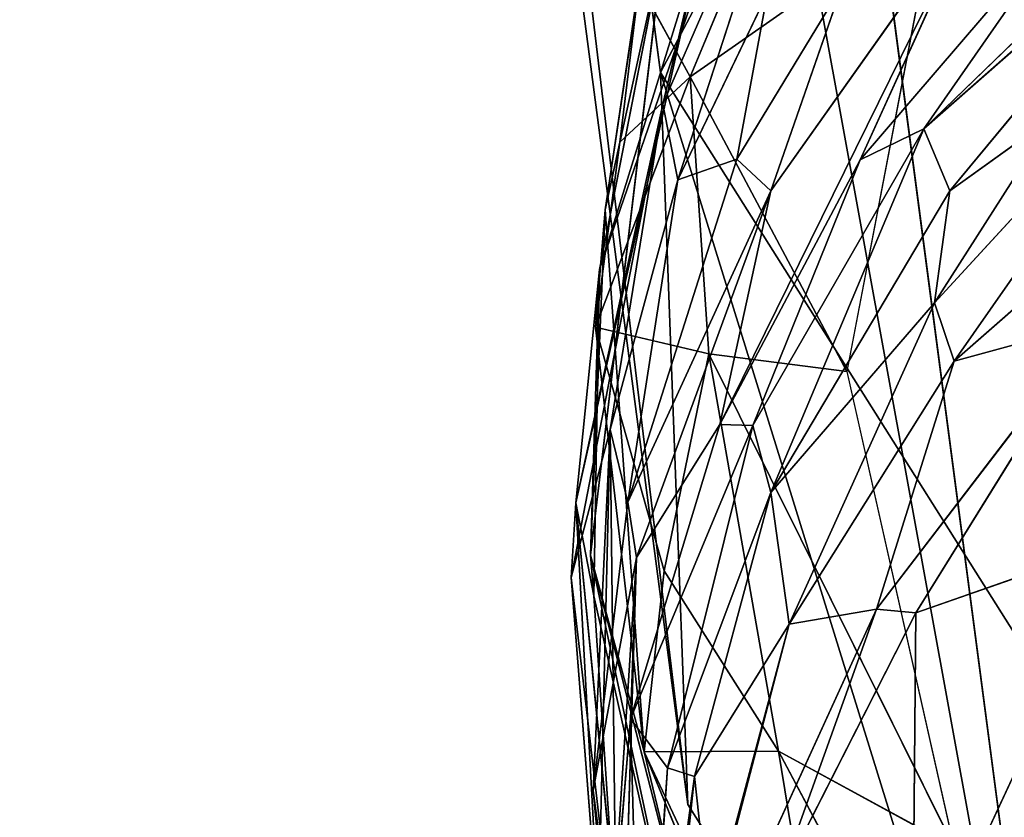
# Model space of a CAD drawing. Extents: x -269 to 269, y -478 to 87.
# Drawn here: x -253 to -245, y -25 to -18 of the extents above; entities that cross this region are included whole.
import ezdxf

# ---------------------------------------------------------------- set-up
doc = ezdxf.new("R2010")
doc.units = 0
doc.layers.get('0').update_dxf_attribs({"linetype": 'CONTINUOUS'})
doc.layers.add('1', color=7, linetype='CONTINUOUS')

# ---------------------------------------------------------------- blocks, each defined once
blk = doc.blocks.new('GROUP_2')
at = {"color": 250}
for p, q in [((-0.1, 11937.5, 1222.6), (518297.8, 11943.4, 1218.9)), ((-0.2, 10949.5, -4909.9), (518297.8, 10955.4, -4913.6)), ((-0.1, 9726.9, 7027.6), (518297.9, 9732.8, 7023.9))]:
    blk.add_line(p, q, dxfattribs=at)
blk.add_polyline3d([(0.1, -9726.9, -7027.6), (0, -4909.9, -10949.5), (-0.1, 1222.6, -11937.5), (-0.1, 7027.6, -9726.9), (-0.2, 10949.5, -4909.9), (-0.1, 11937.5, 1222.6), (-0.1, 9726.9, 7027.6), (0, 4909.9, 10949.5), (0.1, -1222.6, 11937.5), (0.1, -7027.6, 9726.9), (0.2, -10949.5, 4909.9), (0.1, -11937.5, -1222.6), (0.1, -9726.9, -7027.6)], close=True, dxfattribs=at)
mesh = blk.add_polyface(dxfattribs=at)
corners = [(-0.2, 10949.5, -4909.9), (518297.8, 11943.4, 1218.9), (518297.8, 10955.4, -4913.6), (-0.1, 11937.5, 1222.6)]
mesh.append_faces([[corners[k] for k in face] for face in [(0, 1, 2), (1, 0, 3)]], dxfattribs={"vtx0": -1, "color": 250})
mesh = blk.add_polyface(dxfattribs=at)
corners = [(0.2, -10949.5, 4909.9), (0.1, -9726.9, -7027.6), (0.1, -11937.5, -1222.6), (0.1, -7027.6, 9726.9), (0, -4909.9, -10949.5), (0.1, -1222.6, 11937.5), (-0.1, 1222.6, -11937.5), (0, 4909.9, 10949.5), (-0.1, 7027.6, -9726.9), (-0.1, 9726.9, 7027.6), (-0.2, 10949.5, -4909.9), (-0.1, 11937.5, 1222.6)]
mesh.append_faces([[corners[k] for k in face] for face in [(0, 1, 2), (10, 9, 11)]], dxfattribs={"vtx0": -1, "color": 250})
mesh.append_faces([[corners[k] for k in face] for face in [(1, 3, 4), (4, 5, 6), (6, 7, 8), (8, 9, 10)]], dxfattribs={"vtx0": -1, "vtx1": -1, "color": 250})
mesh.append_faces([[corners[k] for k in face] for face in [(1, 0, 3), (4, 3, 5), (6, 5, 7), (8, 7, 9)]], dxfattribs={"vtx0": -1, "vtx2": -1, "color": 250})
mesh = blk.add_polyface(dxfattribs=at)
corners = [(-0.1, 11937.5, 1222.6), (518297.9, 9732.8, 7023.9), (518297.8, 11943.4, 1218.9), (-0.1, 9726.9, 7027.6)]
mesh.append_faces([[corners[k] for k in face] for face in [(0, 1, 2), (1, 0, 3)]], dxfattribs={"vtx0": -1, "color": 250})
mesh = blk.add_polyface(dxfattribs=at)
corners = [(-0.1, 7027.6, -9726.9), (518297.8, 10955.4, -4913.6), (518297.8, 7033.5, -9730.6), (-0.2, 10949.5, -4909.9)]
mesh.append_faces([[corners[k] for k in face] for face in [(0, 1, 2), (1, 0, 3)]], dxfattribs={"vtx0": -1, "color": 250})
mesh = blk.add_polyface(dxfattribs=at)
corners = [(0, 4909.9, 10949.5), (518297.9, 9732.8, 7023.9), (-0.1, 9726.9, 7027.6), (518297.9, 4915.8, 10945.8)]
mesh.append_faces([[corners[k] for k in face] for face in [(0, 1, 2), (1, 0, 3)]], dxfattribs={"vtx0": -1, "color": 250})
blk = doc.blocks.new('GROUP_13')
at = {"extrusion": (-0.390552, 0.916442, 0.087198), "xscale": 0.001000000079857907, "yscale": 0.001000000079857907, "zscale": 0.001000000079857907, "rotation": 268.6063476078473}
blk.add_blockref('GROUP_2', (225.3439, 509.6244, 117.9318), dxfattribs=at)
blk = doc.blocks.new('GROUP_12')
at = {"layer": '1'}
for p, q in [((1.0053, 25.6195, 35.6511), (2.3647, 28.8778, 35.9266)), ((1.8307, 28.6146, 49.9977), (0.2392, 23.9921, 49.7013)), ((2.0974, 28.4311, 58.1351), (0.7752, 25.3893, 59.2001)), ((2.0974, 28.4311, 58.1351), (0.9025, 24.7495, 67.5758)), ((5.3744, 27.2835, 101.6733), (2.9787, 25.1813, 99.1787)), ((5.3744, 27.2835, 101.6733), (3.1993, 24.6562, 104.1116)), ((3.4587, 27.1547, 86.7393), (1.2556, 22.6819, 91.9768)), ((1.687, 24.656, 84.262), (3.4587, 27.1547, 86.7393)), ((2.4411, 24.9194, 93.9888), (3.4587, 27.1547, 86.7393)), ((3.0823, 27.0707, 34.6799), (1.0053, 25.6195, 35.6511)), ((3.0823, 27.0707, 34.6799), (2.3306, 23.131, 34.2824)), ((4.3253, 27.1128, 94.1977), (2.4411, 24.9194, 93.9888)), ((4.3253, 27.1128, 94.1977), (2.9787, 25.1813, 99.1787)), ((1.1104, 26.8026, 53.2888), (0.0396, 22.0208, 55.7533)), ((0.2392, 23.9921, 49.7013), (1.1104, 26.8026, 53.2888)), ((1.1104, 26.8026, 53.2888), (0.7752, 25.3893, 59.2001)), ((4.6553, 26.8012, 99.9496), (2.9787, 25.1813, 99.1787)), ((0.782, 26.7532, 43.59), (0.1652, 21.5801, 44.331)), ((0.782, 26.7532, 43.59), (0.2392, 23.9921, 49.7013)), ((0.782, 26.7532, 43.59), (0.2874, 24.4973, 39.7554)), ((0.2874, 24.4973, 39.7554), (0.5745, 26.4082, 37.1627)), ((0.5745, 26.4082, 37.1627), (0.4125, 25.0671, 36.9803)), ((0.5745, 26.4082, 37.1627), (1.0053, 25.6195, 35.6511)), ((2.2901, 26.3909, 78.7241), (1.3995, 24.923, 76.6041)), ((2.2901, 26.3909, 78.7241), (1.687, 24.656, 84.262)), ((1.6596, 26.3274, 69.4563), (0.9025, 24.7495, 67.5758)), ((1.3995, 24.923, 76.6041), (1.6596, 26.3274, 69.4563)), ((3.0696, 23.7112, 110.6203), (5.1949, 26.022, 111.0263)), ((3.2366, 23.219, 118.1777), (5.1949, 26.022, 111.0263)), ((1.0053, 25.6195, 35.6511), (0.2065, 23.5041, 37.056)), ((0.4125, 25.0671, 36.9803), (1.0053, 25.6195, 35.6511)), ((1.1634, 23.2812, 35.1992), (1.0053, 25.6195, 35.6511)), ((1.0053, 25.6195, 35.6511), (2.3306, 23.131, 34.2824)), ((5.9016, 25.5507, 120.0952), (3.2366, 23.219, 118.1777)), ((0, 21.3896, 61.4731), (0.7752, 25.3893, 59.2001)), ((0.0396, 22.0208, 55.7533), (0.7752, 25.3893, 59.2001)), ((0.7752, 25.3893, 59.2001), (0.3313, 22.6414, 66.0487)), ((0.9025, 24.7495, 67.5758), (0.7752, 25.3893, 59.2001)), ((4.0741, 25.2846, 108.4177), (3.0696, 23.7112, 110.6203)), ((4.0741, 25.2846, 108.4177), (3.1993, 24.6562, 104.1116)), ((2.9787, 25.1813, 99.1787), (1.5366, 22.6759, 98.4311)), ((2.9787, 25.1813, 99.1787), (1.6881, 22.1076, 104.9996)), ((2.9787, 25.1813, 99.1787), (2.4411, 24.9194, 93.9888)), ((3.1993, 24.6562, 104.1116), (2.9787, 25.1813, 99.1787)), ((0.4125, 25.0671, 36.9803), (0.2065, 23.5041, 37.056)), ((0.2874, 24.4973, 39.7554), (0.4125, 25.0671, 36.9803)), ((1.3995, 24.923, 76.6041), (0.4781, 22.0274, 77.0347)), ((0.9025, 24.7495, 67.5758), (1.3995, 24.923, 76.6041)), ((2.4411, 24.9194, 93.9888), (1.2556, 22.6819, 91.9768)), ((1.687, 24.656, 84.262), (1.3995, 24.923, 76.6041)), ((1.5366, 22.6759, 98.4311), (2.4411, 24.9194, 93.9888)), ((0.3313, 22.6414, 66.0487), (0.9025, 24.7495, 67.5758)), ((0.9025, 24.7495, 67.5758), (0.4781, 22.0274, 77.0347)), ((0.4781, 22.0274, 77.0347), (1.687, 24.656, 84.262)), ((0.554, 21.5597, 84.3972), (1.687, 24.656, 84.262)), ((1.687, 24.656, 84.262), (1.2556, 22.6819, 91.9768)), ((3.1993, 24.6562, 104.1116), (1.6881, 22.1076, 104.9996)), ((3.0696, 23.7112, 110.6203), (3.1993, 24.6562, 104.1116)), ((0.1652, 21.5801, 44.331), (0.2874, 24.4973, 39.7554)), ((0.2874, 24.4973, 39.7554), (0.2065, 23.5041, 37.056)), ((0.6186, 19.918, 37.6774), (0.2874, 24.4973, 39.7554)), ((0.0396, 22.0208, 55.7533), (0.2392, 23.9921, 49.7013)), ((0.2392, 23.9921, 49.7013), (0.1652, 21.5801, 44.331)), ((0.2392, 23.9921, 49.7013), (0.1921, 21.2357, 50.4599)), ((1.6881, 22.1076, 104.9996), (3.0696, 23.7112, 110.6203)), ((1.8426, 20.9968, 115.2873), (3.0696, 23.7112, 110.6203)), ((3.2366, 23.219, 118.1777), (3.0696, 23.7112, 110.6203)), ((4.4341, 23.5444, 125.0614), (2.5797, 21.1242, 124.7664)), ((4.4341, 23.5444, 125.0614), (2.9122, 21.0919, 126.0702)), ((4.4341, 23.5444, 125.0614), (3.2366, 23.219, 118.1777)), ((0.2065, 23.5041, 37.056), (0.6186, 19.918, 37.6774)), ((0.2065, 23.5041, 37.056), (1.1634, 23.2812, 35.1992)), ((0.7854, 21.4471, 36.1553), (0.2065, 23.5041, 37.056)), ((1.1634, 23.2812, 35.1992), (0.7854, 21.4471, 36.1553)), ((1.1634, 23.2812, 35.1992), (1.7509, 19.9239, 34.9896)), ((1.1634, 23.2812, 35.1992), (2.3306, 23.131, 34.2824)), ((1.1634, 23.2812, 35.1992), (3.2328, 19.118, 33.9145)), ((3.2366, 23.219, 118.1777), (1.8426, 20.9968, 115.2873)), ((3.2366, 23.219, 118.1777), (2.5797, 21.1242, 124.7664)), ((2.3306, 23.131, 34.2824), (3.2328, 19.118, 33.9145)), ((0.3313, 22.6414, 66.0487), (0, 21.3896, 61.4731)), ((0.3313, 22.6414, 66.0487), (0.1861, 19.5922, 77.1397)), ((0.2487, 19.257, 65.5122), (0.3313, 22.6414, 66.0487)), ((0.3313, 22.6414, 66.0487), (0.3833, 18.1074, 73.5151)), ((0.4781, 22.0274, 77.0347), (0.3313, 22.6414, 66.0487)), ((1.2556, 22.6819, 91.9768), (0.5032, 20.1961, 91.1934)), ((1.5366, 22.6759, 98.4311), (0.5032, 20.1961, 91.1934)), ((1.2556, 22.6819, 91.9768), (0.554, 21.5597, 84.3972)), ((1.5366, 22.6759, 98.4311), (0.8153, 19.7829, 99.1923)), ((1.5366, 22.6759, 98.4311), (1.2556, 22.6819, 91.9768)), ((1.6881, 22.1076, 104.9996), (1.5366, 22.6759, 98.4311)), ((1.6881, 22.1076, 104.9996), (0.8153, 19.7829, 99.1923)), ((1.0439, 19.7105, 107.9439), (1.6881, 22.1076, 104.9996)), ((1.8426, 20.9968, 115.2873), (1.6881, 22.1076, 104.9996)), ((0, 21.3896, 61.4731), (0.0396, 22.0208, 55.7533)), ((0.1921, 21.2357, 50.4599), (0.0396, 22.0208, 55.7533)), ((0.0396, 22.0208, 55.7533), (0.3567, 18.8115, 53.4369)), ((0.0396, 22.0208, 55.7533), (0.2417, 18.3213, 59.8911)), ((0.4781, 22.0274, 77.0347), (0.1861, 19.5922, 77.1397)), ((0.4781, 22.0274, 77.0347), (0.554, 21.5597, 84.3972)), ((2.8834, 17.8857, 128.4576), (4.6638, 21.7051, 126.6991)), ((2.9122, 21.0919, 126.0702), (4.6638, 21.7051, 126.6991)), ((0.1652, 21.5801, 44.331), (0.1921, 21.2357, 50.4599)), ((1.0336, 17.4953, 47.7723), (0.1652, 21.5801, 44.331)), ((0.1652, 21.5801, 44.331), (0.987, 18.3883, 43.0314)), ((0.1652, 21.5801, 44.331), (0.6186, 19.918, 37.6774)), ((0.554, 21.5597, 84.3972), (0.1861, 19.5922, 77.1397)), ((0.3351, 18.2195, 89.2752), (0.554, 21.5597, 84.3972)), ((0.4195, 17.2231, 83.0309), (0.554, 21.5597, 84.3972)), ((0.5032, 20.1961, 91.1934), (0.554, 21.5597, 84.3972)), ((0.2417, 18.3213, 59.8911), (0, 21.3896, 61.4731)), ((0, 21.3896, 61.4731), (0.2487, 19.257, 65.5122)), ((0.7854, 21.4471, 36.1553), (0.6186, 19.918, 37.6774)), ((0.7854, 21.4471, 36.1553), (1.7509, 19.9239, 34.9896)), ((0.1921, 21.2357, 50.4599), (1.0336, 17.4953, 47.7723)), ((0.3567, 18.8115, 53.4369), (0.1921, 21.2357, 50.4599)), ((2.5797, 21.1242, 124.7664), (0.9355, 17.5271, 118.6685)), ((1.7493, 18.8053, 126.3283), (2.5797, 21.1242, 124.7664)), ((2.9122, 21.0919, 126.0702), (1.7493, 18.8053, 126.3283)), ((2.5797, 21.1242, 124.7664), (1.8426, 20.9968, 115.2873)), ((2.5797, 21.1242, 124.7664), (2.9122, 21.0919, 126.0702)), ((2.8834, 17.8857, 128.4576), (2.9122, 21.0919, 126.0702)), ((1.8426, 20.9968, 115.2873), (0.9355, 17.5271, 118.6685)), ((1.8426, 20.9968, 115.2873), (1.0439, 19.7105, 107.9439)), ((1.1751, 18.5012, 116.0689), (1.8426, 20.9968, 115.2873)), ((0.5032, 20.1961, 91.1934), (0.3351, 18.2195, 89.2752)), ((0.8153, 19.7829, 99.1923), (0.5032, 20.1961, 91.1934)), ((0.5032, 20.1961, 91.1934), (0.6003, 16.6599, 96.84)), ((0.6186, 19.918, 37.6774), (1.7509, 19.9239, 34.9896)), ((0.6186, 19.918, 37.6774), (2.3593, 16.2108, 37.0019)), ((0.6186, 19.918, 37.6774), (2.321, 15.7775, 41.6389)), ((0.987, 18.3883, 43.0314), (0.6186, 19.918, 37.6774)), ((3.9542, 15.7854, 34.5334), (1.7509, 19.9239, 34.9896)), ((1.7509, 19.9239, 34.9896), (3.2328, 19.118, 33.9145)), ((1.7509, 19.9239, 34.9896), (2.3593, 16.2108, 37.0019)), ((0.8153, 19.7829, 99.1923), (0.5957, 16.4478, 103.4364)), ((0.6003, 16.6599, 96.84), (0.8153, 19.7829, 99.1923)), ((1.0439, 19.7105, 107.9439), (0.8153, 19.7829, 99.1923)), ((0.5957, 16.4478, 103.4364), (1.0439, 19.7105, 107.9439)), ((1.0439, 19.7105, 107.9439), (0.7159, 16.7065, 110.077)), ((1.1751, 18.5012, 116.0689), (1.0439, 19.7105, 107.9439)), ((0.4195, 17.2231, 83.0309), (0.1861, 19.5922, 77.1397)), ((0.1861, 19.5922, 77.1397), (0.3833, 18.1074, 73.5151))]:
    blk.add_line(p, q, dxfattribs=at)
at = {"layer": '1', "color": 250}
mesh = blk.add_polyface(dxfattribs=at)
corners = [(2.3647, 28.8778, 35.9266), (1.0053, 25.6195, 35.6511), (0.5745, 26.4082, 37.1627)]
mesh.append_faces([[corners[k] for k in face] for face in [(0, 1, 2)]], dxfattribs={"color": 250})
mesh = blk.add_polyface(dxfattribs=at)
corners = [(3.0823, 27.0707, 34.6799), (1.0053, 25.6195, 35.6511), (2.3647, 28.8778, 35.9266)]
mesh.append_faces([[corners[k] for k in face] for face in [(0, 1, 2)]], dxfattribs={"color": 250})
mesh = blk.add_polyface(dxfattribs=at)
corners = [(1.8307, 28.6146, 49.9977), (0.2392, 23.9921, 49.7013), (1.1104, 26.8026, 53.2888)]
mesh.append_faces([[corners[k] for k in face] for face in [(0, 1, 2)]], dxfattribs={"color": 250})
mesh = blk.add_polyface(dxfattribs=at)
corners = [(1.8307, 28.6146, 49.9977), (0.782, 26.7532, 43.59), (0.2392, 23.9921, 49.7013)]
mesh.append_faces([[corners[k] for k in face] for face in [(0, 1, 2)]], dxfattribs={"color": 250})
mesh = blk.add_polyface(dxfattribs=at)
corners = [(2.0974, 28.4311, 58.1351), (1.1104, 26.8026, 53.2888), (0.7752, 25.3893, 59.2001)]
mesh.append_faces([[corners[k] for k in face] for face in [(0, 1, 2)]], dxfattribs={"color": 250})
mesh = blk.add_polyface(dxfattribs=at)
corners = [(2.0974, 28.4311, 58.1351), (0.7752, 25.3893, 59.2001), (0.9025, 24.7495, 67.5758)]
mesh.append_faces([[corners[k] for k in face] for face in [(0, 1, 2)]], dxfattribs={"color": 250})
mesh = blk.add_polyface(dxfattribs=at)
corners = [(2.0974, 28.4311, 58.1351), (0.9025, 24.7495, 67.5758), (1.6596, 26.3274, 69.4563)]
mesh.append_faces([[corners[k] for k in face] for face in [(0, 1, 2)]], dxfattribs={"color": 250})
mesh = blk.add_polyface(dxfattribs=at)
corners = [(5.3744, 27.2835, 101.6733), (2.9787, 25.1813, 99.1787), (3.1993, 24.6562, 104.1116)]
mesh.append_faces([[corners[k] for k in face] for face in [(0, 1, 2)]], dxfattribs={"color": 250})
mesh = blk.add_polyface(dxfattribs=at)
corners = [(5.3744, 27.2835, 101.6733), (4.6553, 26.8012, 99.9496), (2.9787, 25.1813, 99.1787)]
mesh.append_faces([[corners[k] for k in face] for face in [(0, 1, 2)]], dxfattribs={"color": 250})
mesh = blk.add_polyface(dxfattribs=at)
corners = [(5.3744, 27.2835, 101.6733), (3.1993, 24.6562, 104.1116), (4.0741, 25.2846, 108.4177)]
mesh.append_faces([[corners[k] for k in face] for face in [(0, 1, 2)]], dxfattribs={"color": 250})
mesh = blk.add_polyface(dxfattribs=at)
corners = [(3.4587, 27.1547, 86.7393), (1.687, 24.656, 84.262), (1.2556, 22.6819, 91.9768)]
mesh.append_faces([[corners[k] for k in face] for face in [(0, 1, 2)]], dxfattribs={"color": 250})
mesh = blk.add_polyface(dxfattribs=at)
corners = [(3.4587, 27.1547, 86.7393), (1.2556, 22.6819, 91.9768), (2.4411, 24.9194, 93.9888)]
mesh.append_faces([[corners[k] for k in face] for face in [(0, 1, 2)]], dxfattribs={"color": 250})
mesh = blk.add_polyface(dxfattribs=at)
corners = [(3.4587, 27.1547, 86.7393), (2.2901, 26.3909, 78.7241), (1.687, 24.656, 84.262)]
mesh.append_faces([[corners[k] for k in face] for face in [(0, 1, 2)]], dxfattribs={"color": 250})
mesh = blk.add_polyface(dxfattribs=at)
corners = [(3.4587, 27.1547, 86.7393), (2.4411, 24.9194, 93.9888), (4.3253, 27.1128, 94.1977)]
mesh.append_faces([[corners[k] for k in face] for face in [(0, 1, 2)]], dxfattribs={"color": 250})
mesh = blk.add_polyface(dxfattribs=at)
corners = [(3.0823, 27.0707, 34.6799), (2.3306, 23.131, 34.2824), (1.0053, 25.6195, 35.6511)]
mesh.append_faces([[corners[k] for k in face] for face in [(0, 1, 2)]], dxfattribs={"color": 250})
mesh = blk.add_polyface(dxfattribs=at)
corners = [(4.3253, 27.1128, 94.1977), (2.4411, 24.9194, 93.9888), (2.9787, 25.1813, 99.1787)]
mesh.append_faces([[corners[k] for k in face] for face in [(0, 1, 2)]], dxfattribs={"color": 250})
mesh = blk.add_polyface(dxfattribs=at)
corners = [(4.3253, 27.1128, 94.1977), (2.9787, 25.1813, 99.1787), (4.6553, 26.8012, 99.9496)]
mesh.append_faces([[corners[k] for k in face] for face in [(0, 1, 2)]], dxfattribs={"color": 250})
mesh = blk.add_polyface(dxfattribs=at)
corners = [(1.1104, 26.8026, 53.2888), (0.2392, 23.9921, 49.7013), (0.0396, 22.0208, 55.7533)]
mesh.append_faces([[corners[k] for k in face] for face in [(0, 1, 2)]], dxfattribs={"color": 250})
mesh = blk.add_polyface(dxfattribs=at)
corners = [(1.1104, 26.8026, 53.2888), (0.0396, 22.0208, 55.7533), (0.7752, 25.3893, 59.2001)]
mesh.append_faces([[corners[k] for k in face] for face in [(0, 1, 2)]], dxfattribs={"color": 250})
mesh = blk.add_polyface(dxfattribs=at)
corners = [(0.782, 26.7532, 43.59), (0.1652, 21.5801, 44.331), (0.2392, 23.9921, 49.7013)]
mesh.append_faces([[corners[k] for k in face] for face in [(0, 1, 2)]], dxfattribs={"color": 250})
mesh = blk.add_polyface(dxfattribs=at)
corners = [(0.782, 26.7532, 43.59), (0.2874, 24.4973, 39.7554), (0.1652, 21.5801, 44.331)]
mesh.append_faces([[corners[k] for k in face] for face in [(0, 1, 2)]], dxfattribs={"color": 250})
mesh = blk.add_polyface(dxfattribs=at)
corners = [(0.782, 26.7532, 43.59), (0.5745, 26.4082, 37.1627), (0.2874, 24.4973, 39.7554)]
mesh.append_faces([[corners[k] for k in face] for face in [(0, 1, 2)]], dxfattribs={"color": 250})
mesh = blk.add_polyface(dxfattribs=at)
corners = [(0.5745, 26.4082, 37.1627), (0.4125, 25.0671, 36.9803), (0.2874, 24.4973, 39.7554)]
mesh.append_faces([[corners[k] for k in face] for face in [(0, 1, 2)]], dxfattribs={"color": 250})
mesh = blk.add_polyface(dxfattribs=at)
corners = [(0.5745, 26.4082, 37.1627), (1.0053, 25.6195, 35.6511), (0.4125, 25.0671, 36.9803)]
mesh.append_faces([[corners[k] for k in face] for face in [(0, 1, 2)]], dxfattribs={"color": 250})
mesh = blk.add_polyface(dxfattribs=at)
corners = [(2.2901, 26.3909, 78.7241), (1.3995, 24.923, 76.6041), (1.687, 24.656, 84.262)]
mesh.append_faces([[corners[k] for k in face] for face in [(0, 1, 2)]], dxfattribs={"color": 250})
mesh = blk.add_polyface(dxfattribs=at)
corners = [(2.2901, 26.3909, 78.7241), (1.6596, 26.3274, 69.4563), (1.3995, 24.923, 76.6041)]
mesh.append_faces([[corners[k] for k in face] for face in [(0, 1, 2)]], dxfattribs={"color": 250})
mesh = blk.add_polyface(dxfattribs=at)
corners = [(1.6596, 26.3274, 69.4563), (0.9025, 24.7495, 67.5758), (1.3995, 24.923, 76.6041)]
mesh.append_faces([[corners[k] for k in face] for face in [(0, 1, 2)]], dxfattribs={"color": 250})
mesh = blk.add_polyface(dxfattribs=at)
corners = [(5.1949, 26.022, 111.0263), (4.0741, 25.2846, 108.4177), (3.0696, 23.7112, 110.6203)]
mesh.append_faces([[corners[k] for k in face] for face in [(0, 1, 2)]], dxfattribs={"color": 250})
mesh = blk.add_polyface(dxfattribs=at)
corners = [(5.1949, 26.022, 111.0263), (3.0696, 23.7112, 110.6203), (3.2366, 23.219, 118.1777)]
mesh.append_faces([[corners[k] for k in face] for face in [(0, 1, 2)]], dxfattribs={"color": 250})
mesh = blk.add_polyface(dxfattribs=at)
corners = [(5.9016, 25.5507, 120.0952), (5.1949, 26.022, 111.0263), (3.2366, 23.219, 118.1777)]
mesh.append_faces([[corners[k] for k in face] for face in [(0, 1, 2)]], dxfattribs={"color": 250})
mesh = blk.add_polyface(dxfattribs=at)
corners = [(1.0053, 25.6195, 35.6511), (1.1634, 23.2812, 35.1992), (0.2065, 23.5041, 37.056)]
mesh.append_faces([[corners[k] for k in face] for face in [(0, 1, 2)]], dxfattribs={"color": 250})
mesh = blk.add_polyface(dxfattribs=at)
corners = [(1.0053, 25.6195, 35.6511), (0.2065, 23.5041, 37.056), (0.4125, 25.0671, 36.9803)]
mesh.append_faces([[corners[k] for k in face] for face in [(0, 1, 2)]], dxfattribs={"color": 250})
mesh = blk.add_polyface(dxfattribs=at)
corners = [(2.3306, 23.131, 34.2824), (1.1634, 23.2812, 35.1992), (1.0053, 25.6195, 35.6511)]
mesh.append_faces([[corners[k] for k in face] for face in [(0, 1, 2)]], dxfattribs={"color": 250})
mesh = blk.add_polyface(dxfattribs=at)
corners = [(4.4341, 23.5444, 125.0614), (5.9016, 25.5507, 120.0952), (3.2366, 23.219, 118.1777)]
mesh.append_faces([[corners[k] for k in face] for face in [(0, 1, 2)]], dxfattribs={"color": 250})
mesh = blk.add_polyface(dxfattribs=at)
corners = [(0.7752, 25.3893, 59.2001), (0.0396, 22.0208, 55.7533), (0, 21.3896, 61.4731)]
mesh.append_faces([[corners[k] for k in face] for face in [(0, 1, 2)]], dxfattribs={"color": 250})
mesh = blk.add_polyface(dxfattribs=at)
corners = [(0.7752, 25.3893, 59.2001), (0, 21.3896, 61.4731), (0.3313, 22.6414, 66.0487)]
mesh.append_faces([[corners[k] for k in face] for face in [(0, 1, 2)]], dxfattribs={"color": 250})
mesh = blk.add_polyface(dxfattribs=at)
corners = [(0.7752, 25.3893, 59.2001), (0.3313, 22.6414, 66.0487), (0.9025, 24.7495, 67.5758)]
mesh.append_faces([[corners[k] for k in face] for face in [(0, 1, 2)]], dxfattribs={"color": 250})
mesh = blk.add_polyface(dxfattribs=at)
corners = [(4.0741, 25.2846, 108.4177), (3.1993, 24.6562, 104.1116), (3.0696, 23.7112, 110.6203)]
mesh.append_faces([[corners[k] for k in face] for face in [(0, 1, 2)]], dxfattribs={"color": 250})
mesh = blk.add_polyface(dxfattribs=at)
corners = [(2.9787, 25.1813, 99.1787), (2.4411, 24.9194, 93.9888), (1.5366, 22.6759, 98.4311)]
mesh.append_faces([[corners[k] for k in face] for face in [(0, 1, 2)]], dxfattribs={"color": 250})
mesh = blk.add_polyface(dxfattribs=at)
corners = [(2.9787, 25.1813, 99.1787), (1.5366, 22.6759, 98.4311), (1.6881, 22.1076, 104.9996)]
mesh.append_faces([[corners[k] for k in face] for face in [(0, 1, 2)]], dxfattribs={"color": 250})
mesh = blk.add_polyface(dxfattribs=at)
corners = [(2.9787, 25.1813, 99.1787), (1.6881, 22.1076, 104.9996), (3.1993, 24.6562, 104.1116)]
mesh.append_faces([[corners[k] for k in face] for face in [(0, 1, 2)]], dxfattribs={"color": 250})
mesh = blk.add_polyface(dxfattribs=at)
corners = [(0.4125, 25.0671, 36.9803), (0.2065, 23.5041, 37.056), (0.2874, 24.4973, 39.7554)]
mesh.append_faces([[corners[k] for k in face] for face in [(0, 1, 2)]], dxfattribs={"color": 250})
mesh = blk.add_polyface(dxfattribs=at)
corners = [(1.3995, 24.923, 76.6041), (0.4781, 22.0274, 77.0347), (1.687, 24.656, 84.262)]
mesh.append_faces([[corners[k] for k in face] for face in [(0, 1, 2)]], dxfattribs={"color": 250})
mesh = blk.add_polyface(dxfattribs=at)
corners = [(1.3995, 24.923, 76.6041), (0.9025, 24.7495, 67.5758), (0.4781, 22.0274, 77.0347)]
mesh.append_faces([[corners[k] for k in face] for face in [(0, 1, 2)]], dxfattribs={"color": 250})
mesh = blk.add_polyface(dxfattribs=at)
corners = [(2.4411, 24.9194, 93.9888), (1.2556, 22.6819, 91.9768), (1.5366, 22.6759, 98.4311)]
mesh.append_faces([[corners[k] for k in face] for face in [(0, 1, 2)]], dxfattribs={"color": 250})
mesh = blk.add_polyface(dxfattribs=at)
corners = [(0.9025, 24.7495, 67.5758), (0.3313, 22.6414, 66.0487), (0.4781, 22.0274, 77.0347)]
mesh.append_faces([[corners[k] for k in face] for face in [(0, 1, 2)]], dxfattribs={"color": 250})
mesh = blk.add_polyface(dxfattribs=at)
corners = [(1.687, 24.656, 84.262), (0.4781, 22.0274, 77.0347), (0.554, 21.5597, 84.3972)]
mesh.append_faces([[corners[k] for k in face] for face in [(0, 1, 2)]], dxfattribs={"color": 250})
mesh = blk.add_polyface(dxfattribs=at)
corners = [(1.687, 24.656, 84.262), (0.554, 21.5597, 84.3972), (1.2556, 22.6819, 91.9768)]
mesh.append_faces([[corners[k] for k in face] for face in [(0, 1, 2)]], dxfattribs={"color": 250})
mesh = blk.add_polyface(dxfattribs=at)
corners = [(3.1993, 24.6562, 104.1116), (1.6881, 22.1076, 104.9996), (3.0696, 23.7112, 110.6203)]
mesh.append_faces([[corners[k] for k in face] for face in [(0, 1, 2)]], dxfattribs={"color": 250})
mesh = blk.add_polyface(dxfattribs=at)
corners = [(0.2874, 24.4973, 39.7554), (0.6186, 19.918, 37.6774), (0.1652, 21.5801, 44.331)]
mesh.append_faces([[corners[k] for k in face] for face in [(0, 1, 2)]], dxfattribs={"color": 250})
mesh = blk.add_polyface(dxfattribs=at)
corners = [(0.2874, 24.4973, 39.7554), (0.2065, 23.5041, 37.056), (0.6186, 19.918, 37.6774)]
mesh.append_faces([[corners[k] for k in face] for face in [(0, 1, 2)]], dxfattribs={"color": 250})
mesh = blk.add_polyface(dxfattribs=at)
corners = [(0.2392, 23.9921, 49.7013), (0.1921, 21.2357, 50.4599), (0.0396, 22.0208, 55.7533)]
mesh.append_faces([[corners[k] for k in face] for face in [(0, 1, 2)]], dxfattribs={"color": 250})
mesh = blk.add_polyface(dxfattribs=at)
corners = [(0.2392, 23.9921, 49.7013), (0.1652, 21.5801, 44.331), (0.1921, 21.2357, 50.4599)]
mesh.append_faces([[corners[k] for k in face] for face in [(0, 1, 2)]], dxfattribs={"color": 250})
mesh = blk.add_polyface(dxfattribs=at)
corners = [(3.0696, 23.7112, 110.6203), (1.6881, 22.1076, 104.9996), (1.8426, 20.9968, 115.2873)]
mesh.append_faces([[corners[k] for k in face] for face in [(0, 1, 2)]], dxfattribs={"color": 250})
mesh = blk.add_polyface(dxfattribs=at)
corners = [(3.0696, 23.7112, 110.6203), (1.8426, 20.9968, 115.2873), (3.2366, 23.219, 118.1777)]
mesh.append_faces([[corners[k] for k in face] for face in [(0, 1, 2)]], dxfattribs={"color": 250})
mesh = blk.add_polyface(dxfattribs=at)
corners = [(4.4341, 23.5444, 125.0614), (2.5797, 21.1242, 124.7664), (2.9122, 21.0919, 126.0702)]
mesh.append_faces([[corners[k] for k in face] for face in [(0, 1, 2)]], dxfattribs={"color": 250})
mesh = blk.add_polyface(dxfattribs=at)
corners = [(4.4341, 23.5444, 125.0614), (3.2366, 23.219, 118.1777), (2.5797, 21.1242, 124.7664)]
mesh.append_faces([[corners[k] for k in face] for face in [(0, 1, 2)]], dxfattribs={"color": 250})
mesh = blk.add_polyface(dxfattribs=at)
corners = [(4.6638, 21.7051, 126.6991), (4.4341, 23.5444, 125.0614), (2.9122, 21.0919, 126.0702)]
mesh.append_faces([[corners[k] for k in face] for face in [(0, 1, 2)]], dxfattribs={"color": 250})
mesh = blk.add_polyface(dxfattribs=at)
corners = [(0.2065, 23.5041, 37.056), (0.7854, 21.4471, 36.1553), (0.6186, 19.918, 37.6774)]
mesh.append_faces([[corners[k] for k in face] for face in [(0, 1, 2)]], dxfattribs={"color": 250})
mesh = blk.add_polyface(dxfattribs=at)
corners = [(0.2065, 23.5041, 37.056), (1.1634, 23.2812, 35.1992), (0.7854, 21.4471, 36.1553)]
mesh.append_faces([[corners[k] for k in face] for face in [(0, 1, 2)]], dxfattribs={"color": 250})
mesh = blk.add_polyface(dxfattribs=at)
corners = [(1.1634, 23.2812, 35.1992), (1.7509, 19.9239, 34.9896), (0.7854, 21.4471, 36.1553)]
mesh.append_faces([[corners[k] for k in face] for face in [(0, 1, 2)]], dxfattribs={"color": 250})
mesh = blk.add_polyface(dxfattribs=at)
corners = [(3.2328, 19.118, 33.9145), (1.7509, 19.9239, 34.9896), (1.1634, 23.2812, 35.1992)]
mesh.append_faces([[corners[k] for k in face] for face in [(0, 1, 2)]], dxfattribs={"color": 250})
mesh = blk.add_polyface(dxfattribs=at)
corners = [(3.2328, 19.118, 33.9145), (1.1634, 23.2812, 35.1992), (2.3306, 23.131, 34.2824)]
mesh.append_faces([[corners[k] for k in face] for face in [(0, 1, 2)]], dxfattribs={"color": 250})
mesh = blk.add_polyface(dxfattribs=at)
corners = [(3.2366, 23.219, 118.1777), (1.8426, 20.9968, 115.2873), (2.5797, 21.1242, 124.7664)]
mesh.append_faces([[corners[k] for k in face] for face in [(0, 1, 2)]], dxfattribs={"color": 250})
mesh = blk.add_polyface(dxfattribs=at)
corners = [(0.3313, 22.6414, 66.0487), (0, 21.3896, 61.4731), (0.2487, 19.257, 65.5122)]
mesh.append_faces([[corners[k] for k in face] for face in [(0, 1, 2)]], dxfattribs={"color": 250})
mesh = blk.add_polyface(dxfattribs=at)
corners = [(0.3313, 22.6414, 66.0487), (0.1861, 19.5922, 77.1397), (0.4781, 22.0274, 77.0347)]
mesh.append_faces([[corners[k] for k in face] for face in [(0, 1, 2)]], dxfattribs={"color": 250})
mesh = blk.add_polyface(dxfattribs=at)
corners = [(0.3313, 22.6414, 66.0487), (0.3833, 18.1074, 73.5151), (0.1861, 19.5922, 77.1397)]
mesh.append_faces([[corners[k] for k in face] for face in [(0, 1, 2)]], dxfattribs={"color": 250})
mesh = blk.add_polyface(dxfattribs=at)
corners = [(0.3313, 22.6414, 66.0487), (0.2487, 19.257, 65.5122), (0.3833, 18.1074, 73.5151)]
mesh.append_faces([[corners[k] for k in face] for face in [(0, 1, 2)]], dxfattribs={"color": 250})
mesh = blk.add_polyface(dxfattribs=at)
corners = [(1.2556, 22.6819, 91.9768), (0.5032, 20.1961, 91.1934), (1.5366, 22.6759, 98.4311)]
mesh.append_faces([[corners[k] for k in face] for face in [(0, 1, 2)]], dxfattribs={"color": 250})
mesh = blk.add_polyface(dxfattribs=at)
corners = [(1.2556, 22.6819, 91.9768), (0.554, 21.5597, 84.3972), (0.5032, 20.1961, 91.1934)]
mesh.append_faces([[corners[k] for k in face] for face in [(0, 1, 2)]], dxfattribs={"color": 250})
mesh = blk.add_polyface(dxfattribs=at)
corners = [(1.5366, 22.6759, 98.4311), (0.5032, 20.1961, 91.1934), (0.8153, 19.7829, 99.1923)]
mesh.append_faces([[corners[k] for k in face] for face in [(0, 1, 2)]], dxfattribs={"color": 250})
mesh = blk.add_polyface(dxfattribs=at)
corners = [(1.5366, 22.6759, 98.4311), (0.8153, 19.7829, 99.1923), (1.6881, 22.1076, 104.9996)]
mesh.append_faces([[corners[k] for k in face] for face in [(0, 1, 2)]], dxfattribs={"color": 250})
mesh = blk.add_polyface(dxfattribs=at)
corners = [(1.6881, 22.1076, 104.9996), (0.8153, 19.7829, 99.1923), (1.0439, 19.7105, 107.9439)]
mesh.append_faces([[corners[k] for k in face] for face in [(0, 1, 2)]], dxfattribs={"color": 250})
mesh = blk.add_polyface(dxfattribs=at)
corners = [(1.6881, 22.1076, 104.9996), (1.0439, 19.7105, 107.9439), (1.8426, 20.9968, 115.2873)]
mesh.append_faces([[corners[k] for k in face] for face in [(0, 1, 2)]], dxfattribs={"color": 250})
mesh = blk.add_polyface(dxfattribs=at)
corners = [(0.0396, 22.0208, 55.7533), (0.2417, 18.3213, 59.8911), (0, 21.3896, 61.4731)]
mesh.append_faces([[corners[k] for k in face] for face in [(0, 1, 2)]], dxfattribs={"color": 250})
mesh = blk.add_polyface(dxfattribs=at)
corners = [(0.0396, 22.0208, 55.7533), (0.3567, 18.8115, 53.4369), (0.2417, 18.3213, 59.8911)]
mesh.append_faces([[corners[k] for k in face] for face in [(0, 1, 2)]], dxfattribs={"color": 250})
mesh = blk.add_polyface(dxfattribs=at)
corners = [(0.0396, 22.0208, 55.7533), (0.1921, 21.2357, 50.4599), (0.3567, 18.8115, 53.4369)]
mesh.append_faces([[corners[k] for k in face] for face in [(0, 1, 2)]], dxfattribs={"color": 250})
mesh = blk.add_polyface(dxfattribs=at)
corners = [(0.4781, 22.0274, 77.0347), (0.1861, 19.5922, 77.1397), (0.554, 21.5597, 84.3972)]
mesh.append_faces([[corners[k] for k in face] for face in [(0, 1, 2)]], dxfattribs={"color": 250})
mesh = blk.add_polyface(dxfattribs=at)
corners = [(4.6638, 21.7051, 126.6991), (2.9122, 21.0919, 126.0702), (2.8834, 17.8857, 128.4576)]
mesh.append_faces([[corners[k] for k in face] for face in [(0, 1, 2)]], dxfattribs={"color": 250})
mesh = blk.add_polyface(dxfattribs=at)
corners = [(4.6638, 21.7051, 126.6991), (2.8834, 17.8857, 128.4576), (5.0877, 21.4918, 127.6156)]
mesh.append_faces([[corners[k] for k in face] for face in [(0, 1, 2)]], dxfattribs={"color": 250})
mesh = blk.add_polyface(dxfattribs=at)
corners = [(0.1652, 21.5801, 44.331), (0.6186, 19.918, 37.6774), (0.987, 18.3883, 43.0314)]
mesh.append_faces([[corners[k] for k in face] for face in [(0, 1, 2)]], dxfattribs={"color": 250})
mesh = blk.add_polyface(dxfattribs=at)
corners = [(0.1652, 21.5801, 44.331), (1.0336, 17.4953, 47.7723), (0.1921, 21.2357, 50.4599)]
mesh.append_faces([[corners[k] for k in face] for face in [(0, 1, 2)]], dxfattribs={"color": 250})
mesh = blk.add_polyface(dxfattribs=at)
corners = [(0.1652, 21.5801, 44.331), (0.987, 18.3883, 43.0314), (1.0336, 17.4953, 47.7723)]
mesh.append_faces([[corners[k] for k in face] for face in [(0, 1, 2)]], dxfattribs={"color": 250})
mesh = blk.add_polyface(dxfattribs=at)
corners = [(0.554, 21.5597, 84.3972), (0.1861, 19.5922, 77.1397), (0.4195, 17.2231, 83.0309)]
mesh.append_faces([[corners[k] for k in face] for face in [(0, 1, 2)]], dxfattribs={"color": 250})
mesh = blk.add_polyface(dxfattribs=at)
corners = [(0.554, 21.5597, 84.3972), (0.3351, 18.2195, 89.2752), (0.5032, 20.1961, 91.1934)]
mesh.append_faces([[corners[k] for k in face] for face in [(0, 1, 2)]], dxfattribs={"color": 250})
mesh = blk.add_polyface(dxfattribs=at)
corners = [(0.554, 21.5597, 84.3972), (0.4195, 17.2231, 83.0309), (0.3351, 18.2195, 89.2752)]
mesh.append_faces([[corners[k] for k in face] for face in [(0, 1, 2)]], dxfattribs={"color": 250})
mesh = blk.add_polyface(dxfattribs=at)
corners = [(5.0877, 21.4918, 127.6156), (2.8834, 17.8857, 128.4576), (4.0678, 19.6477, 129.9116)]
mesh.append_faces([[corners[k] for k in face] for face in [(0, 1, 2)]], dxfattribs={"color": 250})
mesh = blk.add_polyface(dxfattribs=at)
corners = [(0, 21.3896, 61.4731), (0.2417, 18.3213, 59.8911), (0.2487, 19.257, 65.5122)]
mesh.append_faces([[corners[k] for k in face] for face in [(0, 1, 2)]], dxfattribs={"color": 250})
mesh = blk.add_polyface(dxfattribs=at)
corners = [(0.7854, 21.4471, 36.1553), (1.7509, 19.9239, 34.9896), (0.6186, 19.918, 37.6774)]
mesh.append_faces([[corners[k] for k in face] for face in [(0, 1, 2)]], dxfattribs={"color": 250})
mesh = blk.add_polyface(dxfattribs=at)
corners = [(0.1921, 21.2357, 50.4599), (1.0336, 17.4953, 47.7723), (0.3567, 18.8115, 53.4369)]
mesh.append_faces([[corners[k] for k in face] for face in [(0, 1, 2)]], dxfattribs={"color": 250})
mesh = blk.add_polyface(dxfattribs=at)
corners = [(2.5797, 21.1242, 124.7664), (0.9355, 17.5271, 118.6685), (1.7493, 18.8053, 126.3283)]
mesh.append_faces([[corners[k] for k in face] for face in [(0, 1, 2)]], dxfattribs={"color": 250})
mesh = blk.add_polyface(dxfattribs=at)
corners = [(2.5797, 21.1242, 124.7664), (1.8426, 20.9968, 115.2873), (0.9355, 17.5271, 118.6685)]
mesh.append_faces([[corners[k] for k in face] for face in [(0, 1, 2)]], dxfattribs={"color": 250})
mesh = blk.add_polyface(dxfattribs=at)
corners = [(2.5797, 21.1242, 124.7664), (1.7493, 18.8053, 126.3283), (2.9122, 21.0919, 126.0702)]
mesh.append_faces([[corners[k] for k in face] for face in [(0, 1, 2)]], dxfattribs={"color": 250})
mesh = blk.add_polyface(dxfattribs=at)
corners = [(2.9122, 21.0919, 126.0702), (1.7493, 18.8053, 126.3283), (2.8834, 17.8857, 128.4576)]
mesh.append_faces([[corners[k] for k in face] for face in [(0, 1, 2)]], dxfattribs={"color": 250})
mesh = blk.add_polyface(dxfattribs=at)
corners = [(1.8426, 20.9968, 115.2873), (1.1751, 18.5012, 116.0689), (0.9355, 17.5271, 118.6685)]
mesh.append_faces([[corners[k] for k in face] for face in [(0, 1, 2)]], dxfattribs={"color": 250})
mesh = blk.add_polyface(dxfattribs=at)
corners = [(1.8426, 20.9968, 115.2873), (1.0439, 19.7105, 107.9439), (1.1751, 18.5012, 116.0689)]
mesh.append_faces([[corners[k] for k in face] for face in [(0, 1, 2)]], dxfattribs={"color": 250})
mesh = blk.add_polyface(dxfattribs=at)
corners = [(0.5032, 20.1961, 91.1934), (0.3351, 18.2195, 89.2752), (0.6003, 16.6599, 96.84)]
mesh.append_faces([[corners[k] for k in face] for face in [(0, 1, 2)]], dxfattribs={"color": 250})
mesh = blk.add_polyface(dxfattribs=at)
corners = [(0.5032, 20.1961, 91.1934), (0.6003, 16.6599, 96.84), (0.8153, 19.7829, 99.1923)]
mesh.append_faces([[corners[k] for k in face] for face in [(0, 1, 2)]], dxfattribs={"color": 250})
mesh = blk.add_polyface(dxfattribs=at)
corners = [(1.7509, 19.9239, 34.9896), (2.3593, 16.2108, 37.0019), (0.6186, 19.918, 37.6774)]
mesh.append_faces([[corners[k] for k in face] for face in [(0, 1, 2)]], dxfattribs={"color": 250})
mesh = blk.add_polyface(dxfattribs=at)
corners = [(0.6186, 19.918, 37.6774), (2.3593, 16.2108, 37.0019), (2.321, 15.7775, 41.6389)]
mesh.append_faces([[corners[k] for k in face] for face in [(0, 1, 2)]], dxfattribs={"color": 250})
mesh = blk.add_polyface(dxfattribs=at)
corners = [(0.6186, 19.918, 37.6774), (2.321, 15.7775, 41.6389), (0.987, 18.3883, 43.0314)]
mesh.append_faces([[corners[k] for k in face] for face in [(0, 1, 2)]], dxfattribs={"color": 250})
mesh = blk.add_polyface(dxfattribs=at)
corners = [(3.9542, 15.7854, 34.5334), (1.7509, 19.9239, 34.9896), (3.2328, 19.118, 33.9145)]
mesh.append_faces([[corners[k] for k in face] for face in [(0, 1, 2)]], dxfattribs={"color": 250})
mesh = blk.add_polyface(dxfattribs=at)
corners = [(1.7509, 19.9239, 34.9896), (3.9542, 15.7854, 34.5334), (2.3593, 16.2108, 37.0019)]
mesh.append_faces([[corners[k] for k in face] for face in [(0, 1, 2)]], dxfattribs={"color": 250})
mesh = blk.add_polyface(dxfattribs=at)
corners = [(0.8153, 19.7829, 99.1923), (0.5957, 16.4478, 103.4364), (1.0439, 19.7105, 107.9439)]
mesh.append_faces([[corners[k] for k in face] for face in [(0, 1, 2)]], dxfattribs={"color": 250})
mesh = blk.add_polyface(dxfattribs=at)
corners = [(0.8153, 19.7829, 99.1923), (0.6003, 16.6599, 96.84), (0.5957, 16.4478, 103.4364)]
mesh.append_faces([[corners[k] for k in face] for face in [(0, 1, 2)]], dxfattribs={"color": 250})
mesh = blk.add_polyface(dxfattribs=at)
corners = [(1.0439, 19.7105, 107.9439), (0.5957, 16.4478, 103.4364), (0.7159, 16.7065, 110.077)]
mesh.append_faces([[corners[k] for k in face] for face in [(0, 1, 2)]], dxfattribs={"color": 250})
mesh = blk.add_polyface(dxfattribs=at)
corners = [(1.0439, 19.7105, 107.9439), (0.7159, 16.7065, 110.077), (1.1751, 18.5012, 116.0689)]
mesh.append_faces([[corners[k] for k in face] for face in [(0, 1, 2)]], dxfattribs={"color": 250})
mesh = blk.add_polyface(dxfattribs=at)
corners = [(4.0678, 19.6477, 129.9116), (2.8834, 17.8857, 128.4576), (3.6768, 18.4509, 131.1712)]
mesh.append_faces([[corners[k] for k in face] for face in [(0, 1, 2)]], dxfattribs={"color": 250})
mesh = blk.add_polyface(dxfattribs=at)
corners = [(0.1861, 19.5922, 77.1397), (0.3833, 18.1074, 73.5151), (0.4195, 17.2231, 83.0309)]
mesh.append_faces([[corners[k] for k in face] for face in [(0, 1, 2)]], dxfattribs={"color": 250})
blk = doc.blocks.new('GROUP_3')
blk.add_blockref('GROUP_12', (0, 14.6355))

msp = doc.modelspace()

# ---------------------------------------------------------------- block references
for name, p in [('GROUP_3', (-248.3938, -58.7931, 476.8196)), ('GROUP_13', (0, 0))]:
    msp.add_blockref(name, p)

doc.saveas('drawing.dxf')
